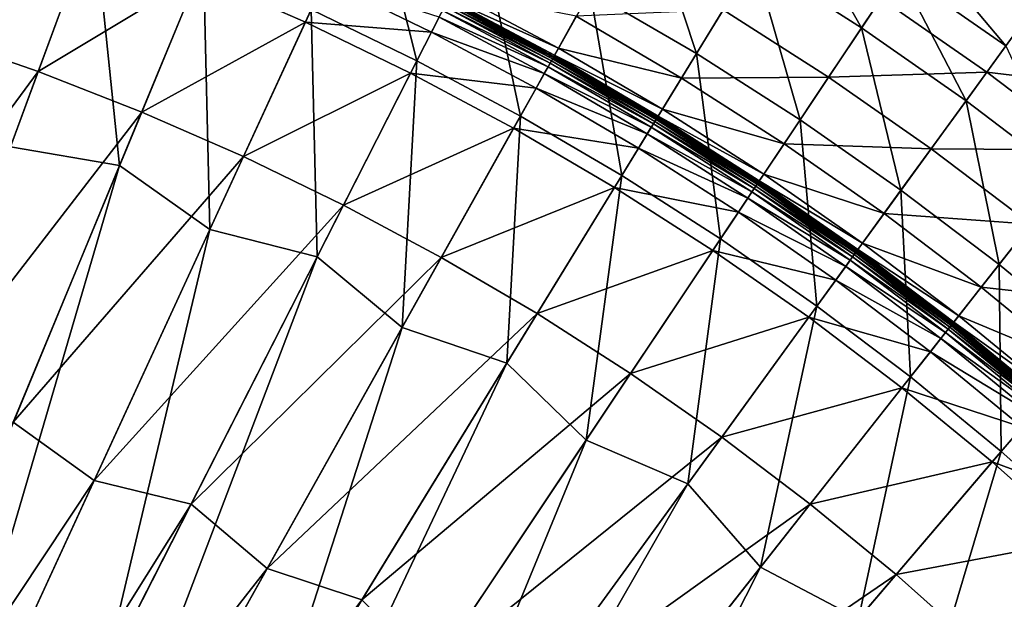
# Model space of a CAD drawing. Extents: x -139 to 139, y -139 to 139.
# Drawn here: x 38 to 77, y 84 to 108 of the extents above; entities that cross this region are included whole.
import ezdxf

# ---------------------------------------------------------------- set-up
doc = ezdxf.new("R2010")
doc.units = 0
doc.header["$MEASUREMENT"] = 0
doc.layers.get('0').update_dxf_attribs({"linetype": 'CONTINUOUS'})

msp = doc.modelspace()

# ---------------------------------------------------------------- linework, layer by layer
for points in [[(36.723, 113.022, 7.724), (41.132, 111.493, 7.724), (37.8, 102.462, 7.724)], [(52.13, 113.08, 7.724), (53.951, 105.885, 7.724), (49.752, 107.922, 7.724)], [(52.13, 113.08, 7.724), (56.53, 110.946, 7.724), (53.951, 105.885, 7.724)], [(40.941, 110.975, 56.672), (36.552, 112.497, 56.672), (34.735, 106.903, 56.672)], [(62.991, 112.479, 7.724), (65.06, 106.169, 7.724), (60.842, 108.641, 7.724)], [(62.991, 112.479, 7.724), (67.358, 109.919, 7.724), (65.06, 106.169, 7.724)], [(68.768, 112.22, 7.724), (71.622, 107.19, 7.724), (67.358, 109.919, 7.724)], [(68.768, 112.22, 7.724), (73.121, 109.434, 7.724), (71.622, 107.19, 7.724)], [(41.132, 111.493, 7.724), (42.133, 101.72, 7.724), (37.8, 102.462, 7.724)], [(41.132, 111.493, 7.724), (45.477, 109.792, 7.724), (42.133, 101.72, 7.724)], [(40.941, 110.975, 56.672), (34.735, 106.903, 56.672), (38.905, 105.457, 56.672)], [(45.266, 109.282, 56.672), (40.941, 110.975, 56.672), (38.905, 105.457, 56.672)], [(56.53, 110.946, 7.724), (58.067, 103.686, 7.724), (53.951, 105.885, 7.724)], [(56.53, 110.946, 7.724), (60.842, 108.641, 7.724), (58.067, 103.686, 7.724)], [(73.897, 110.595, 7.724), (77.361, 106.479, 7.724), (73.121, 109.434, 7.724)], [(73.897, 110.595, 7.724), (78.182, 107.609, 7.724), (77.361, 106.479, 7.724)], [(45.477, 109.792, 7.724), (45.723, 99.181, 7.724), (42.133, 101.72, 7.724)], [(45.477, 109.792, 7.724), (49.752, 107.922, 7.724), (45.723, 99.181, 7.724)], [(67.358, 109.919, 7.724), (69.178, 103.533, 7.724), (65.06, 106.169, 7.724)], [(67.358, 109.919, 7.724), (71.622, 107.19, 7.724), (69.178, 103.533, 7.724)], [(45.266, 109.282, 56.672), (38.905, 105.457, 56.672), (43.015, 103.848, 56.672)], [(49.522, 107.421, 56.672), (45.266, 109.282, 56.672), (43.015, 103.848, 56.672)], [(50.286, 109.08, 56.672), (45.266, 109.282, 56.672), (49.522, 107.421, 56.672)], [(73.121, 109.434, 7.724), (75.775, 104.295, 7.724), (71.622, 107.19, 7.724)], [(73.121, 109.434, 7.724), (77.361, 106.479, 7.724), (75.775, 104.295, 7.724)], [(54.53, 107.021, 56.672), (50.286, 109.08, 56.672), (49.522, 107.421, 56.672)], [(54.833, 107.616, 56.672), (50.286, 109.08, 56.672), (54.53, 107.021, 56.672)], [(59.576, 106.381, 48.658), (55.354, 108.638, 48.658), (55.208, 108.353, 48.667)], [(60.286, 107.649, 48.656), (55.354, 108.638, 48.658), (59.576, 106.381, 48.658)], [(60.842, 108.641, 7.724), (62.092, 101.326, 7.724), (58.067, 103.686, 7.724)], [(60.842, 108.641, 7.724), (65.06, 106.169, 7.724), (62.092, 101.326, 7.724)], [(59.245, 105.79, 56.672), (55.046, 108.034, 56.672), (54.97, 107.886, 56.672)], [(59.299, 105.886, 56.672), (55.096, 108.132, 56.672), (55.046, 108.034, 56.672)], [(59.299, 105.886, 56.672), (55.046, 108.034, 56.672), (59.245, 105.79, 56.672)], [(59.341, 105.962, 56.672), (55.135, 108.21, 56.672), (55.096, 108.132, 56.672)], [(59.341, 105.962, 56.672), (55.096, 108.132, 56.672), (59.299, 105.886, 56.672)], [(59.371, 106.015, 56.672), (55.163, 108.264, 56.672), (55.135, 108.21, 56.672)], [(59.371, 106.015, 56.672), (55.135, 108.21, 56.672), (59.341, 105.962, 56.672)], [(59.384, 106.038, 56.672), (55.175, 108.288, 56.672), (55.163, 108.264, 56.672)], [(59.384, 106.038, 56.672), (55.163, 108.264, 56.672), (59.371, 106.015, 56.672)], [(59.387, 106.043, 56.668), (55.178, 108.293, 56.668), (55.175, 108.288, 56.672)], [(59.387, 106.043, 56.668), (55.175, 108.288, 56.672), (59.384, 106.038, 56.672)], [(59.391, 106.052, 48.852), (55.182, 108.302, 48.852), (55.178, 108.294, 50.029)], [(59.391, 106.052, 48.852), (55.178, 108.294, 50.029), (59.387, 106.044, 50.029)], [(59.387, 106.044, 50.029), (55.178, 108.294, 50.029), (55.178, 108.294, 52.682)], [(59.387, 106.044, 50.029), (55.178, 108.294, 52.682), (59.387, 106.044, 52.682)], [(59.387, 106.044, 52.682), (55.178, 108.294, 52.682), (55.178, 108.294, 55.33)], [(59.387, 106.044, 52.682), (55.178, 108.294, 55.33), (59.387, 106.044, 55.33)], [(59.387, 106.044, 55.33), (55.178, 108.294, 55.33), (55.178, 108.294, 56.495)], [(59.387, 106.044, 55.33), (55.178, 108.294, 56.495), (59.387, 106.044, 56.495)], [(59.387, 106.044, 56.495), (55.178, 108.294, 56.495), (55.178, 108.293, 56.668)], [(59.387, 106.044, 56.495), (55.178, 108.293, 56.668), (59.387, 106.043, 56.668)], [(59.42, 106.102, 48.667), (55.208, 108.353, 48.667), (55.182, 108.302, 48.852)], [(59.42, 106.102, 48.667), (55.182, 108.302, 48.852), (59.391, 106.052, 48.852)], [(59.576, 106.381, 48.658), (55.208, 108.353, 48.667), (59.42, 106.102, 48.667)], [(72.406, 108.363, 48.656), (66.129, 107.913, 48.656), (70.315, 105.234, 48.656)], [(76.604, 105.437, 48.656), (72.406, 108.363, 48.656), (70.315, 105.234, 48.656)], [(78.378, 107.878, 48.656), (72.406, 108.363, 48.656), (76.604, 105.437, 48.656)], [(49.752, 107.922, 7.724), (49.984, 98.1, 7.724), (45.723, 99.181, 7.724)], [(49.752, 107.922, 7.724), (53.951, 105.885, 7.724), (49.984, 98.1, 7.724)], [(59.016, 105.381, 56.672), (54.833, 107.616, 56.672), (54.53, 107.021, 56.672)], [(59.163, 105.644, 56.672), (54.97, 107.886, 56.672), (54.833, 107.616, 56.672)], [(59.163, 105.644, 56.672), (54.833, 107.616, 56.672), (59.016, 105.381, 56.672)], [(59.245, 105.79, 56.672), (54.97, 107.886, 56.672), (59.163, 105.644, 56.672)], [(64.466, 105.199, 48.656), (60.286, 107.649, 48.656), (59.576, 106.381, 48.658)], [(66.129, 107.913, 48.656), (60.286, 107.649, 48.656), (64.466, 105.199, 48.656)], [(70.315, 105.234, 48.656), (66.129, 107.913, 48.656), (64.466, 105.199, 48.656)], [(82.552, 104.718, 48.656), (78.378, 107.878, 48.656), (76.604, 105.437, 48.656)], [(49.522, 107.421, 56.672), (43.015, 103.848, 56.672), (47.059, 102.079, 56.672)], [(53.701, 105.394, 56.672), (49.522, 107.421, 56.672), (47.059, 102.079, 56.672)], [(54.53, 107.021, 56.672), (49.522, 107.421, 56.672), (53.701, 105.394, 56.672)], [(38.905, 105.457, 56.672), (34.735, 106.903, 56.672), (30.613, 94.218, 56.672)], [(58.689, 104.798, 56.672), (54.53, 107.021, 56.672), (53.701, 105.394, 56.672)], [(59.016, 105.381, 56.672), (54.53, 107.021, 56.672), (58.689, 104.798, 56.672)], [(71.622, 107.19, 7.724), (73.19, 100.737, 7.724), (69.178, 103.533, 7.724)], [(71.622, 107.19, 7.724), (75.775, 104.295, 7.724), (73.19, 100.737, 7.724)], [(77.361, 106.479, 7.724), (79.811, 101.24, 7.724), (75.775, 104.295, 7.724)], [(63.509, 103.638, 48.852), (59.391, 106.052, 48.852), (59.387, 106.044, 50.029)], [(63.509, 103.638, 48.852), (59.387, 106.044, 50.029), (63.505, 103.631, 50.029)], [(63.505, 103.631, 50.029), (59.387, 106.044, 50.029), (59.387, 106.044, 52.682)], [(63.505, 103.631, 50.029), (59.387, 106.044, 52.682), (63.505, 103.631, 52.682)], [(63.505, 103.631, 52.682), (59.387, 106.044, 52.682), (59.387, 106.044, 55.33)], [(63.505, 103.631, 52.682), (59.387, 106.044, 55.33), (63.505, 103.631, 55.33)], [(63.505, 103.631, 55.33), (59.387, 106.044, 55.33), (59.387, 106.044, 56.495)], [(63.505, 103.631, 55.33), (59.387, 106.044, 56.495), (63.505, 103.631, 56.495)], [(63.505, 103.631, 56.495), (59.387, 106.044, 56.495), (59.387, 106.043, 56.668)], [(63.539, 103.687, 48.667), (59.42, 106.102, 48.667), (59.391, 106.052, 48.852)], [(63.539, 103.687, 48.667), (59.391, 106.052, 48.852), (63.509, 103.638, 48.852)], [(63.707, 103.96, 48.658), (59.576, 106.381, 48.658), (59.42, 106.102, 48.667)], [(63.707, 103.96, 48.658), (59.42, 106.102, 48.667), (63.539, 103.687, 48.667)], [(64.466, 105.199, 48.656), (59.576, 106.381, 48.658), (63.707, 103.96, 48.658)], [(65.06, 106.169, 7.724), (66.023, 98.81, 7.724), (62.092, 101.326, 7.724)], [(65.06, 106.169, 7.724), (69.178, 103.533, 7.724), (66.023, 98.81, 7.724)], [(53.951, 105.885, 7.724), (53.363, 95.288, 7.724), (49.984, 98.1, 7.724)], [(53.951, 105.885, 7.724), (58.067, 103.686, 7.724), (53.363, 95.288, 7.724)], [(63.352, 103.382, 56.672), (59.245, 105.79, 56.672), (59.163, 105.644, 56.672)], [(63.41, 103.476, 56.672), (59.299, 105.886, 56.672), (59.245, 105.79, 56.672)], [(63.41, 103.476, 56.672), (59.245, 105.79, 56.672), (63.352, 103.382, 56.672)], [(63.456, 103.551, 56.672), (59.341, 105.962, 56.672), (59.299, 105.886, 56.672)], [(63.456, 103.551, 56.672), (59.299, 105.886, 56.672), (63.41, 103.476, 56.672)], [(63.487, 103.602, 56.672), (59.371, 106.015, 56.672), (59.341, 105.962, 56.672)], [(63.487, 103.602, 56.672), (59.341, 105.962, 56.672), (63.456, 103.551, 56.672)], [(63.501, 103.625, 56.672), (59.384, 106.038, 56.672), (59.371, 106.015, 56.672)], [(63.501, 103.625, 56.672), (59.371, 106.015, 56.672), (63.487, 103.602, 56.672)], [(63.504, 103.63, 56.668), (59.387, 106.043, 56.668), (59.384, 106.038, 56.672)], [(63.504, 103.63, 56.668), (59.384, 106.038, 56.672), (63.501, 103.625, 56.672)], [(63.505, 103.631, 56.495), (59.387, 106.043, 56.668), (63.504, 103.63, 56.668)], [(38.905, 105.457, 56.672), (30.613, 94.218, 56.672), (34.002, 92.167, 56.672)], [(43.015, 103.848, 56.672), (38.905, 105.457, 56.672), (34.002, 92.167, 56.672)], [(53.701, 105.394, 56.672), (47.059, 102.079, 56.672), (51.03, 100.153, 56.672)], [(57.797, 103.204, 56.672), (53.701, 105.394, 56.672), (51.03, 100.153, 56.672)], [(58.689, 104.798, 56.672), (53.701, 105.394, 56.672), (57.797, 103.204, 56.672)], [(63.107, 102.982, 56.672), (59.016, 105.381, 56.672), (58.689, 104.798, 56.672)], [(63.265, 103.24, 56.672), (59.163, 105.644, 56.672), (59.016, 105.381, 56.672)], [(63.265, 103.24, 56.672), (59.016, 105.381, 56.672), (63.107, 102.982, 56.672)], [(63.352, 103.382, 56.672), (59.163, 105.644, 56.672), (63.265, 103.24, 56.672)], [(76.604, 105.437, 48.656), (70.315, 105.234, 48.656), (74.392, 102.392, 48.656)], [(80.685, 102.348, 48.656), (76.604, 105.437, 48.656), (74.392, 102.392, 48.656)], [(82.552, 104.718, 48.656), (76.604, 105.437, 48.656), (80.685, 102.348, 48.656)], [(68.546, 102.587, 48.656), (64.466, 105.199, 48.656), (63.707, 103.96, 48.658)], [(70.315, 105.234, 48.656), (64.466, 105.199, 48.656), (68.546, 102.587, 48.656)], [(74.392, 102.392, 48.656), (70.315, 105.234, 48.656), (68.546, 102.587, 48.656)], [(62.759, 102.413, 56.672), (58.689, 104.798, 56.672), (57.797, 103.204, 56.672)], [(63.107, 102.982, 56.672), (58.689, 104.798, 56.672), (62.759, 102.413, 56.672)], [(75.775, 104.295, 7.724), (77.088, 97.786, 7.724), (73.19, 100.737, 7.724)], [(75.775, 104.295, 7.724), (79.811, 101.24, 7.724), (77.088, 97.786, 7.724)], [(43.015, 103.848, 56.672), (34.002, 92.167, 56.672), (37.911, 91.526, 56.672)], [(47.059, 102.079, 56.672), (43.015, 103.848, 56.672), (37.911, 91.526, 56.672)], [(67.739, 101.379, 48.658), (63.707, 103.96, 48.658), (63.539, 103.687, 48.667)], [(68.546, 102.587, 48.656), (63.707, 103.96, 48.658), (67.739, 101.379, 48.658)], [(58.067, 103.686, 7.724), (57.527, 93.876, 7.724), (53.363, 95.288, 7.724)], [(58.067, 103.686, 7.724), (62.092, 101.326, 7.724), (57.527, 93.876, 7.724)], [(67.362, 100.815, 56.672), (63.352, 103.382, 56.672), (63.265, 103.24, 56.672)], [(67.424, 100.907, 56.672), (63.41, 103.476, 56.672), (63.352, 103.382, 56.672)], [(67.424, 100.907, 56.672), (63.352, 103.382, 56.672), (67.362, 100.815, 56.672)], [(67.472, 100.979, 56.672), (63.456, 103.551, 56.672), (63.41, 103.476, 56.672)], [(67.472, 100.979, 56.672), (63.41, 103.476, 56.672), (67.424, 100.907, 56.672)], [(67.506, 101.03, 56.672), (63.487, 103.602, 56.672), (63.456, 103.551, 56.672)], [(67.506, 101.03, 56.672), (63.456, 103.551, 56.672), (67.472, 100.979, 56.672)], [(67.52, 101.052, 56.672), (63.501, 103.625, 56.672), (63.487, 103.602, 56.672)], [(67.52, 101.052, 56.672), (63.487, 103.602, 56.672), (67.506, 101.03, 56.672)], [(67.524, 101.057, 56.668), (63.504, 103.63, 56.668), (63.501, 103.625, 56.672)], [(67.524, 101.057, 56.668), (63.501, 103.625, 56.672), (67.52, 101.052, 56.672)], [(67.524, 101.058, 56.495), (63.505, 103.631, 56.495), (63.504, 103.63, 56.668)], [(67.524, 101.058, 56.495), (63.504, 103.63, 56.668), (67.524, 101.057, 56.668)], [(67.529, 101.065, 48.852), (63.509, 103.638, 48.852), (63.505, 103.631, 50.029)], [(67.529, 101.065, 48.852), (63.505, 103.631, 50.029), (67.525, 101.058, 50.029)], [(67.525, 101.058, 50.029), (63.505, 103.631, 50.029), (63.505, 103.631, 52.682)], [(67.525, 101.058, 50.029), (63.505, 103.631, 52.682), (67.525, 101.058, 52.682)], [(67.525, 101.058, 52.682), (63.505, 103.631, 52.682), (63.505, 103.631, 55.33)], [(67.525, 101.058, 52.682), (63.505, 103.631, 55.33), (67.525, 101.058, 55.33)], [(67.525, 101.058, 55.33), (63.505, 103.631, 55.33), (63.505, 103.631, 56.495)], [(67.525, 101.058, 55.33), (63.505, 103.631, 56.495), (67.524, 101.058, 56.495)], [(67.561, 101.113, 48.667), (63.539, 103.687, 48.667), (63.509, 103.638, 48.852)], [(67.561, 101.113, 48.667), (63.509, 103.638, 48.852), (67.529, 101.065, 48.852)], [(67.739, 101.379, 48.658), (63.539, 103.687, 48.667), (67.561, 101.113, 48.667)], [(69.178, 103.533, 7.724), (69.851, 96.142, 7.724), (66.023, 98.81, 7.724)], [(69.178, 103.533, 7.724), (73.19, 100.737, 7.724), (69.851, 96.142, 7.724)], [(57.797, 103.204, 56.672), (51.03, 100.153, 56.672), (54.923, 98.072, 56.672)], [(61.804, 100.856, 56.672), (57.797, 103.204, 56.672), (54.923, 98.072, 56.672)], [(62.759, 102.413, 56.672), (57.797, 103.204, 56.672), (61.804, 100.856, 56.672)], [(67.102, 100.425, 56.672), (63.107, 102.982, 56.672), (62.759, 102.413, 56.672)], [(67.27, 100.677, 56.672), (63.265, 103.24, 56.672), (63.107, 102.982, 56.672)], [(67.27, 100.677, 56.672), (63.107, 102.982, 56.672), (67.102, 100.425, 56.672)], [(67.362, 100.815, 56.672), (63.265, 103.24, 56.672), (67.27, 100.677, 56.672)], [(72.521, 99.817, 48.656), (68.546, 102.587, 48.656), (67.739, 101.379, 48.658)], [(74.392, 102.392, 48.656), (68.546, 102.587, 48.656), (72.521, 99.817, 48.656)], [(37.8, 102.462, 7.724), (42.133, 101.72, 7.724), (35.007, 84.514, 7.724)], [(66.731, 99.87, 56.672), (62.759, 102.413, 56.672), (61.804, 100.856, 56.672)], [(67.102, 100.425, 56.672), (62.759, 102.413, 56.672), (66.731, 99.87, 56.672)], [(78.354, 99.392, 48.656), (74.392, 102.392, 48.656), (72.521, 99.817, 48.656)], [(80.685, 102.348, 48.656), (74.392, 102.392, 48.656), (78.354, 99.392, 48.656)], [(47.059, 102.079, 56.672), (37.911, 91.526, 56.672), (41.128, 89.215, 56.672)], [(51.03, 100.153, 56.672), (47.059, 102.079, 56.672), (41.128, 89.215, 56.672)], [(42.133, 101.72, 7.724), (45.723, 99.181, 7.724), (33.818, 73.358, 7.724)], [(42.133, 101.72, 7.724), (33.818, 73.358, 7.724), (35.007, 84.514, 7.724)], [(71.667, 98.642, 48.658), (67.739, 101.379, 48.658), (67.561, 101.113, 48.667)], [(72.521, 99.817, 48.656), (67.739, 101.379, 48.658), (71.667, 98.642, 48.658)], [(62.092, 101.326, 7.724), (60.675, 90.807, 7.724), (57.527, 93.876, 7.724)], [(62.092, 101.326, 7.724), (66.023, 98.81, 7.724), (60.675, 90.807, 7.724)], [(71.384, 98.253, 56.672), (67.472, 100.979, 56.672), (67.424, 100.907, 56.672)], [(71.42, 98.302, 56.672), (67.506, 101.03, 56.672), (67.472, 100.979, 56.672)], [(71.42, 98.302, 56.672), (67.472, 100.979, 56.672), (71.384, 98.253, 56.672)], [(71.436, 98.323, 56.672), (67.52, 101.052, 56.672), (67.506, 101.03, 56.672)], [(71.436, 98.323, 56.672), (67.506, 101.03, 56.672), (71.42, 98.302, 56.672)], [(71.439, 98.328, 56.668), (67.524, 101.057, 56.668), (67.52, 101.052, 56.672)], [(71.439, 98.328, 56.668), (67.52, 101.052, 56.672), (71.436, 98.323, 56.672)], [(71.44, 98.329, 55.33), (67.525, 101.058, 55.33), (67.524, 101.058, 56.495)], [(71.44, 98.329, 55.33), (67.524, 101.058, 56.495), (71.44, 98.329, 56.495)], [(71.44, 98.329, 56.495), (67.524, 101.058, 56.495), (67.524, 101.057, 56.668)], [(71.44, 98.329, 56.495), (67.524, 101.057, 56.668), (71.439, 98.328, 56.668)], [(71.445, 98.336, 48.852), (67.529, 101.065, 48.852), (67.525, 101.058, 50.029)], [(71.445, 98.336, 48.852), (67.525, 101.058, 50.029), (71.44, 98.329, 50.029)], [(71.44, 98.329, 50.029), (67.525, 101.058, 50.029), (67.525, 101.058, 52.682)], [(71.44, 98.329, 50.029), (67.525, 101.058, 52.682), (71.44, 98.329, 52.682)], [(71.44, 98.329, 52.682), (67.525, 101.058, 52.682), (67.525, 101.058, 55.33)], [(71.44, 98.329, 52.682), (67.525, 101.058, 55.33), (71.44, 98.329, 55.33)], [(71.479, 98.382, 48.667), (67.561, 101.113, 48.667), (67.529, 101.065, 48.852)], [(71.479, 98.382, 48.667), (67.529, 101.065, 48.852), (71.445, 98.336, 48.852)], [(71.667, 98.642, 48.658), (67.561, 101.113, 48.667), (71.479, 98.382, 48.667)], [(79.811, 101.24, 7.724), (80.868, 94.684, 7.724), (77.088, 97.786, 7.724)], [(61.804, 100.856, 56.672), (54.923, 98.072, 56.672), (58.731, 95.84, 56.672)], [(65.716, 98.352, 56.672), (61.804, 100.856, 56.672), (58.731, 95.84, 56.672)], [(66.731, 99.87, 56.672), (61.804, 100.856, 56.672), (65.716, 98.352, 56.672)], [(71.17, 97.958, 56.672), (67.27, 100.677, 56.672), (67.102, 100.425, 56.672)], [(71.268, 98.093, 56.672), (67.362, 100.815, 56.672), (67.27, 100.677, 56.672)], [(71.268, 98.093, 56.672), (67.27, 100.677, 56.672), (71.17, 97.958, 56.672)], [(71.333, 98.182, 56.672), (67.424, 100.907, 56.672), (67.362, 100.815, 56.672)], [(71.333, 98.182, 56.672), (67.362, 100.815, 56.672), (71.268, 98.093, 56.672)], [(71.384, 98.253, 56.672), (67.424, 100.907, 56.672), (71.333, 98.182, 56.672)], [(73.19, 100.737, 7.724), (73.572, 93.326, 7.724), (69.851, 96.142, 7.724)], [(73.19, 100.737, 7.724), (77.088, 97.786, 7.724), (73.572, 93.326, 7.724)], [(70.993, 97.714, 56.672), (67.102, 100.425, 56.672), (66.731, 99.87, 56.672)], [(71.17, 97.958, 56.672), (67.102, 100.425, 56.672), (70.993, 97.714, 56.672)], [(51.03, 100.153, 56.672), (41.128, 89.215, 56.672), (44.975, 88.269, 56.672)], [(54.923, 98.072, 56.672), (51.03, 100.153, 56.672), (44.975, 88.269, 56.672)], [(70.6, 97.173, 56.672), (66.731, 99.87, 56.672), (65.716, 98.352, 56.672)], [(70.993, 97.714, 56.672), (66.731, 99.87, 56.672), (70.6, 97.173, 56.672)], [(76.384, 96.893, 48.656), (72.521, 99.817, 48.656), (71.667, 98.642, 48.658)], [(78.354, 99.392, 48.656), (72.521, 99.817, 48.656), (76.384, 96.893, 48.656)], [(82.196, 96.24, 48.656), (78.354, 99.392, 48.656), (76.384, 96.893, 48.656)], [(45.723, 99.181, 7.724), (41.53, 81.507, 7.724), (33.818, 73.358, 7.724)], [(45.723, 99.181, 7.724), (49.984, 98.1, 7.724), (41.53, 81.507, 7.724)], [(66.023, 98.81, 7.724), (64.715, 89.073, 7.724), (60.675, 90.807, 7.724)], [(66.023, 98.81, 7.724), (69.851, 96.142, 7.724), (64.715, 89.073, 7.724)], [(75.484, 95.752, 48.658), (71.667, 98.642, 48.658), (71.479, 98.382, 48.667)], [(76.384, 96.893, 48.656), (71.667, 98.642, 48.658), (75.484, 95.752, 48.658)], [(65.716, 98.352, 56.672), (58.731, 95.84, 56.672), (62.448, 93.461, 56.672)], [(69.527, 95.696, 56.672), (65.716, 98.352, 56.672), (62.448, 93.461, 56.672)], [(70.6, 97.173, 56.672), (65.716, 98.352, 56.672), (69.527, 95.696, 56.672)], [(75.187, 95.374, 56.672), (71.384, 98.253, 56.672), (71.333, 98.182, 56.672)], [(75.224, 95.422, 56.672), (71.42, 98.302, 56.672), (71.384, 98.253, 56.672)], [(75.224, 95.422, 56.672), (71.384, 98.253, 56.672), (75.187, 95.374, 56.672)], [(75.241, 95.443, 56.672), (71.436, 98.323, 56.672), (71.42, 98.302, 56.672)], [(75.241, 95.443, 56.672), (71.42, 98.302, 56.672), (75.224, 95.422, 56.672)], [(75.244, 95.448, 56.668), (71.439, 98.328, 56.668), (71.436, 98.323, 56.672)], [(75.244, 95.448, 56.668), (71.436, 98.323, 56.672), (75.241, 95.443, 56.672)], [(75.245, 95.449, 56.495), (71.44, 98.329, 56.495), (71.439, 98.328, 56.668)], [(75.245, 95.449, 56.495), (71.439, 98.328, 56.668), (75.244, 95.448, 56.668)], [(75.25, 95.455, 48.852), (71.445, 98.336, 48.852), (71.44, 98.329, 50.029)], [(75.25, 95.455, 48.852), (71.44, 98.329, 50.029), (75.245, 95.449, 50.029)], [(75.245, 95.449, 50.029), (71.44, 98.329, 50.029), (71.44, 98.329, 52.682)], [(75.245, 95.449, 50.029), (71.44, 98.329, 52.682), (75.245, 95.449, 52.682)], [(75.245, 95.449, 52.682), (71.44, 98.329, 52.682), (71.44, 98.329, 55.33)], [(75.245, 95.449, 52.682), (71.44, 98.329, 55.33), (75.245, 95.449, 55.33)], [(75.245, 95.449, 55.33), (71.44, 98.329, 55.33), (71.44, 98.329, 56.495)], [(75.245, 95.449, 55.33), (71.44, 98.329, 56.495), (75.245, 95.449, 56.495)], [(75.286, 95.5, 48.667), (71.479, 98.382, 48.667), (71.445, 98.336, 48.852)], [(75.286, 95.5, 48.667), (71.445, 98.336, 48.852), (75.25, 95.455, 48.852)], [(75.484, 95.752, 48.658), (71.479, 98.382, 48.667), (75.286, 95.5, 48.667)], [(49.984, 98.1, 7.724), (53.363, 95.288, 7.724), (39.47, 70.478, 7.724)], [(49.984, 98.1, 7.724), (39.47, 70.478, 7.724), (41.53, 81.507, 7.724)], [(54.923, 98.072, 56.672), (44.975, 88.269, 56.672), (48.001, 85.713, 56.672)], [(58.731, 95.84, 56.672), (54.923, 98.072, 56.672), (48.001, 85.713, 56.672)], [(74.961, 95.088, 56.672), (71.17, 97.958, 56.672), (70.993, 97.714, 56.672)], [(75.065, 95.219, 56.672), (71.268, 98.093, 56.672), (71.17, 97.958, 56.672)], [(75.065, 95.219, 56.672), (71.17, 97.958, 56.672), (74.961, 95.088, 56.672)], [(75.133, 95.306, 56.672), (71.333, 98.182, 56.672), (71.268, 98.093, 56.672)], [(75.133, 95.306, 56.672), (71.268, 98.093, 56.672), (75.065, 95.219, 56.672)], [(75.187, 95.374, 56.672), (71.333, 98.182, 56.672), (75.133, 95.306, 56.672)], [(74.774, 94.851, 56.672), (70.993, 97.714, 56.672), (70.6, 97.173, 56.672)], [(74.961, 95.088, 56.672), (70.993, 97.714, 56.672), (74.774, 94.851, 56.672)], [(77.088, 97.786, 7.724), (77.179, 90.365, 7.724), (73.572, 93.326, 7.724)], [(77.088, 97.786, 7.724), (80.868, 94.684, 7.724), (77.179, 90.365, 7.724)], [(74.361, 94.327, 56.672), (70.6, 97.173, 56.672), (69.527, 95.696, 56.672)], [(74.774, 94.851, 56.672), (70.6, 97.173, 56.672), (74.361, 94.327, 56.672)], [(80.129, 93.819, 48.656), (76.384, 96.893, 48.656), (75.484, 95.752, 48.658)], [(82.196, 96.24, 48.656), (76.384, 96.893, 48.656), (80.129, 93.819, 48.656)], [(69.851, 96.142, 7.724), (67.613, 85.767, 7.724), (64.715, 89.073, 7.724)], [(69.851, 96.142, 7.724), (73.572, 93.326, 7.724), (67.613, 85.767, 7.724)], [(58.731, 95.84, 56.672), (48.001, 85.713, 56.672), (51.762, 84.469, 56.672)], [(62.448, 93.461, 56.672), (58.731, 95.84, 56.672), (51.762, 84.469, 56.672)], [(69.527, 95.696, 56.672), (62.448, 93.461, 56.672), (66.069, 90.937, 56.672)], [(73.23, 92.892, 56.672), (69.527, 95.696, 56.672), (66.069, 90.937, 56.672)], [(74.361, 94.327, 56.672), (69.527, 95.696, 56.672), (73.23, 92.892, 56.672)], [(78.977, 92.471, 48.667), (75.286, 95.5, 48.667), (75.25, 95.455, 48.852)], [(79.185, 92.715, 48.658), (75.484, 95.752, 48.658), (75.286, 95.5, 48.667)], [(79.185, 92.715, 48.658), (75.286, 95.5, 48.667), (78.977, 92.471, 48.667)], [(80.129, 93.819, 48.656), (75.484, 95.752, 48.658), (79.185, 92.715, 48.658)], [(53.363, 95.288, 7.724), (47.797, 77.998, 7.724), (39.47, 70.478, 7.724)], [(53.363, 95.288, 7.724), (57.527, 93.876, 7.724), (47.797, 77.998, 7.724)], [(78.637, 92.072, 56.672), (74.961, 95.088, 56.672), (74.774, 94.851, 56.672)], [(78.745, 92.199, 56.672), (75.065, 95.219, 56.672), (74.961, 95.088, 56.672)], [(78.745, 92.199, 56.672), (74.961, 95.088, 56.672), (78.637, 92.072, 56.672)], [(78.817, 92.283, 56.672), (75.133, 95.306, 56.672), (75.065, 95.219, 56.672)], [(78.817, 92.283, 56.672), (75.065, 95.219, 56.672), (78.745, 92.199, 56.672)], [(78.873, 92.349, 56.672), (75.187, 95.374, 56.672), (75.133, 95.306, 56.672)], [(78.873, 92.349, 56.672), (75.133, 95.306, 56.672), (78.817, 92.283, 56.672)], [(78.912, 92.395, 56.672), (75.224, 95.422, 56.672), (75.187, 95.374, 56.672)], [(78.912, 92.395, 56.672), (75.187, 95.374, 56.672), (78.873, 92.349, 56.672)], [(78.93, 92.415, 56.672), (75.241, 95.443, 56.672), (75.224, 95.422, 56.672)], [(78.93, 92.415, 56.672), (75.224, 95.422, 56.672), (78.912, 92.395, 56.672)], [(78.934, 92.42, 56.668), (75.244, 95.448, 56.668), (75.241, 95.443, 56.672)], [(78.934, 92.42, 56.668), (75.241, 95.443, 56.672), (78.93, 92.415, 56.672)], [(78.935, 92.421, 56.495), (75.245, 95.449, 56.495), (75.244, 95.448, 56.668)], [(78.935, 92.421, 56.495), (75.244, 95.448, 56.668), (78.934, 92.42, 56.668)], [(78.94, 92.427, 48.852), (75.25, 95.455, 48.852), (75.245, 95.449, 50.029)], [(78.94, 92.427, 48.852), (75.245, 95.449, 50.029), (78.935, 92.421, 50.029)], [(78.935, 92.421, 50.029), (75.245, 95.449, 50.029), (75.245, 95.449, 52.682)], [(78.935, 92.421, 50.029), (75.245, 95.449, 52.682), (78.935, 92.421, 52.682)], [(78.935, 92.421, 52.682), (75.245, 95.449, 52.682), (75.245, 95.449, 55.33)], [(78.935, 92.421, 52.682), (75.245, 95.449, 55.33), (78.935, 92.421, 55.33)], [(78.935, 92.421, 55.33), (75.245, 95.449, 55.33), (75.245, 95.449, 56.495)], [(78.935, 92.421, 55.33), (75.245, 95.449, 56.495), (78.935, 92.421, 56.495)], [(78.977, 92.471, 48.667), (75.25, 95.455, 48.852), (78.94, 92.427, 48.852)], [(78.44, 91.842, 56.672), (74.774, 94.851, 56.672), (74.361, 94.327, 56.672)], [(78.637, 92.072, 56.672), (74.774, 94.851, 56.672), (78.44, 91.842, 56.672)], [(78.007, 91.335, 56.672), (74.361, 94.327, 56.672), (73.23, 92.892, 56.672)], [(78.44, 91.842, 56.672), (74.361, 94.327, 56.672), (78.007, 91.335, 56.672)], [(80.868, 94.684, 7.724), (80.667, 87.266, 7.724), (77.179, 90.365, 7.724)], [(57.527, 93.876, 7.724), (60.675, 90.807, 7.724), (44.878, 67.164, 7.724)], [(57.527, 93.876, 7.724), (44.878, 67.164, 7.724), (47.797, 77.998, 7.724)], [(62.448, 93.461, 56.672), (51.762, 84.469, 56.672), (54.578, 81.682, 56.672)], [(66.069, 90.937, 56.672), (62.448, 93.461, 56.672), (54.578, 81.682, 56.672)], [(73.572, 93.326, 7.724), (71.504, 83.721, 7.724), (67.613, 85.767, 7.724)], [(73.572, 93.326, 7.724), (77.179, 90.365, 7.724), (71.504, 83.721, 7.724)], [(73.23, 92.892, 56.672), (66.069, 90.937, 56.672), (69.588, 88.273, 56.672)], [(76.821, 89.946, 56.672), (73.23, 92.892, 56.672), (69.588, 88.273, 56.672)], [(78.007, 91.335, 56.672), (73.23, 92.892, 56.672), (76.821, 89.946, 56.672)], [(41.128, 89.215, 56.672), (37.911, 91.526, 56.672), (30.05, 72.547, 56.672)], [(81.532, 88.202, 56.672), (78.007, 91.335, 56.672), (76.821, 89.946, 56.672)], [(60.675, 90.807, 7.724), (53.769, 74.007, 7.724), (44.878, 67.164, 7.724)], [(60.675, 90.807, 7.724), (64.715, 89.073, 7.724), (53.769, 74.007, 7.724)], [(66.069, 90.937, 56.672), (54.578, 81.682, 56.672), (58.23, 80.147, 56.672)], [(69.588, 88.273, 56.672), (66.069, 90.937, 56.672), (58.23, 80.147, 56.672)], [(77.179, 90.365, 7.724), (74.133, 80.197, 7.724), (71.504, 83.721, 7.724)], [(77.179, 90.365, 7.724), (80.667, 87.266, 7.724), (74.133, 80.197, 7.724)], [(76.821, 89.946, 56.672), (69.588, 88.273, 56.672), (73, 85.473, 56.672)], [(80.293, 86.86, 56.672), (76.821, 89.946, 56.672), (73, 85.473, 56.672)], [(81.532, 88.202, 56.672), (76.821, 89.946, 56.672), (80.293, 86.86, 56.672)], [(41.128, 89.215, 56.672), (30.05, 72.547, 56.672), (28.791, 62.454, 56.672)], [(44.975, 88.269, 56.672), (41.128, 89.215, 56.672), (28.791, 62.454, 56.672)], [(64.715, 89.073, 7.724), (67.613, 85.767, 7.724), (50.009, 63.436, 7.724)], [(64.715, 89.073, 7.724), (50.009, 63.436, 7.724), (53.769, 74.007, 7.724)], [(44.975, 88.269, 56.672), (28.791, 62.454, 56.672), (35.649, 69.966, 56.672)], [(48.001, 85.713, 56.672), (44.975, 88.269, 56.672), (35.649, 69.966, 56.672)], [(69.588, 88.273, 56.672), (58.23, 80.147, 56.672), (60.819, 77.148, 56.672)], [(73, 85.473, 56.672), (69.588, 88.273, 56.672), (60.819, 77.148, 56.672)], [(80.667, 87.266, 7.724), (77.853, 77.853, 7.724), (74.133, 80.197, 7.724)], [(80.293, 86.86, 56.672), (73, 85.473, 56.672), (76.3, 82.541, 56.672)], [(83.641, 83.641, 56.672), (80.293, 86.86, 56.672), (76.3, 82.541, 56.672)], [(48.001, 85.713, 56.672), (35.649, 69.966, 56.672), (33.603, 60.002, 56.672)], [(51.762, 84.469, 56.672), (48.001, 85.713, 56.672), (33.603, 60.002, 56.672)], [(67.613, 85.767, 7.724), (59.41, 69.56, 7.724), (50.009, 63.436, 7.724)], [(67.613, 85.767, 7.724), (71.504, 83.721, 7.724), (59.41, 69.56, 7.724)], [(73, 85.473, 56.672), (60.819, 77.148, 56.672), (64.339, 75.331, 56.672)], [(76.3, 82.541, 56.672), (73, 85.473, 56.672), (64.339, 75.331, 56.672)]]:
    msp.add_3dface(points)

doc.saveas('drawing.dxf')
